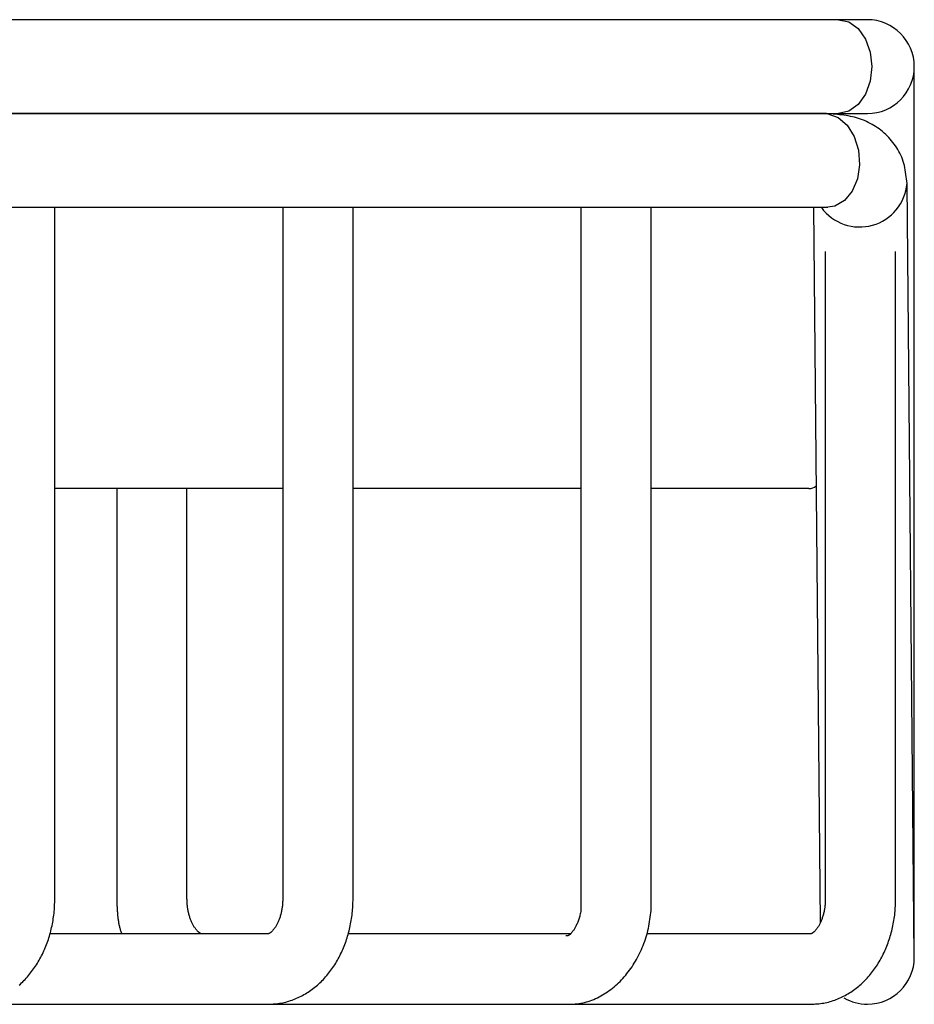
# Model space of a CAD drawing. Extents: x 3028 to 3520, y -3124 to -2699.
# Drawn here: x 3288 to 3326, y -3124 to -3082 of the extents above; entities that cross this region are included whole.
import ezdxf

# ---------------------------------------------------------------- set-up
doc = ezdxf.new("R2010")
doc.units = 0
doc.header["$LTSCALE"] = 0.5
doc.layers.add('01', color=1, linetype='CONTINUOUS')
doc.layers.add('1DIM', color=7, linetype='CONTINUOUS')

msp = doc.modelspace()

# ---------------------------------------------------------------- linework, layer by layer
at = {"layer": '01', "linetype": 'CONTINUOUS'}
for p, q in [((3323.219, -3081.594), (3189.679, -3081.594)), ((3323.219, -3081.594), (3189.679, -3081.594)), ((3324.449, -3081.594), (3323.219, -3081.594)), ((3324.449, -3081.594), (3323.219, -3081.594)), ((3323.219, -3081.594), (3323.656, -3081.692)), ((3323.219, -3081.594), (3323.656, -3081.692)), ((3323.656, -3081.692), (3324.05, -3081.976)), ((3323.656, -3081.692), (3324.05, -3081.976)), ((3324.05, -3081.976), (3324.363, -3082.419)), ((3324.05, -3081.976), (3324.363, -3082.419)), ((3324.363, -3082.419), (3324.564, -3082.976)), ((3324.363, -3082.419), (3324.564, -3082.976)), ((3324.564, -3082.976), (3324.633, -3083.594)), ((3324.564, -3082.976), (3324.633, -3083.594)), ((3324.633, -3083.594), (3324.564, -3084.212)), ((3324.633, -3083.594), (3324.564, -3084.212)), ((3326.449, -3121.583), (3326.449, -3083.594)), ((3326.449, -3121.583), (3326.449, -3083.594)), ((3324.564, -3084.212), (3324.363, -3084.77)), ((3324.564, -3084.212), (3324.363, -3084.77)), ((3324.363, -3084.77), (3324.05, -3085.212)), ((3324.363, -3084.77), (3324.05, -3085.212)), ((3323.656, -3085.496), (3323.219, -3085.594)), ((3323.656, -3085.496), (3323.219, -3085.594)), ((3324.05, -3085.212), (3323.656, -3085.496)), ((3324.05, -3085.212), (3323.656, -3085.496)), ((3189.679, -3085.594), (3323.219, -3085.594)), ((3189.679, -3085.594), (3323.219, -3085.594)), ((3322.618, -3085.597), (3189.69, -3085.597)), ((3322.618, -3085.597), (3189.69, -3085.597)), ((3321.949, -3085.597), (3321.949, -3085.594)), ((3321.949, -3085.597), (3321.949, -3085.594)), ((3322.449, -3085.594), (3322.449, -3085.597)), ((3322.449, -3085.594), (3322.449, -3085.597)), ((3323.219, -3085.594), (3324.449, -3085.594)), ((3323.219, -3085.594), (3324.449, -3085.594)), ((3326.449, -3121.575), (3326.139, -3088.582)), ((3326.449, -3121.575), (3326.139, -3088.582)), ((3197.913, -3089.592), (3322.756, -3089.592)), ((3197.913, -3089.592), (3322.756, -3089.592)), ((3289.769, -3119.094), (3289.769, -3089.592)), ((3289.769, -3089.592), (3299.736, -3089.592)), ((3289.769, -3119.094), (3289.769, -3089.592)), ((3289.769, -3089.592), (3299.736, -3089.592)), ((3299.497, -3089.592), (3299.497, -3119.094)), ((3299.497, -3089.592), (3299.497, -3119.094)), ((3302.497, -3119.094), (3302.497, -3089.592)), ((3302.497, -3089.592), (3312.464, -3089.592)), ((3302.497, -3119.094), (3302.497, -3089.592)), ((3302.497, -3089.592), (3312.464, -3089.592)), ((3312.225, -3089.592), (3312.225, -3119.594)), ((3312.225, -3089.592), (3312.225, -3119.594)), ((3315.225, -3119.594), (3315.225, -3089.592)), ((3315.225, -3119.594), (3315.225, -3089.592)), ((3322.148, -3089.592), (3322.435, -3120.106)), ((3322.148, -3089.592), (3322.435, -3120.106)), ((3322.724, -3089.592), (3322.725, -3089.581)), ((3322.724, -3089.592), (3322.725, -3089.581)), ((3322.652, -3091.479), (3322.652, -3119.094)), ((3322.652, -3091.479), (3322.652, -3119.094)), ((3325.652, -3119.094), (3325.652, -3091.488)), ((3325.652, -3119.094), (3325.652, -3091.488)), ((3293.912, -3101.594), (3289.769, -3101.594)), ((3293.912, -3101.594), (3289.769, -3101.594)), ((3292.412, -3101.594), (3292.412, -3119.094)), ((3292.412, -3101.594), (3292.412, -3119.094)), ((3299.497, -3101.594), (3293.912, -3101.594)), ((3299.497, -3101.594), (3293.912, -3101.594)), ((3295.412, -3119.094), (3295.412, -3101.594)), ((3295.412, -3119.094), (3295.412, -3101.594)), ((3312.225, -3101.594), (3302.497, -3101.594)), ((3312.225, -3101.594), (3302.497, -3101.594)), ((3321.949, -3101.594), (3315.225, -3101.594)), ((3321.949, -3101.594), (3315.225, -3101.594)), ((3298.876, -3120.594), (3289.549, -3120.594)), ((3298.876, -3120.594), (3289.549, -3120.594)), ((3311.25, -3120.594), (3302.277, -3120.594)), ((3311.25, -3120.594), (3302.277, -3120.594)), ((3311.762, -3120.594), (3311.25, -3120.594)), ((3311.762, -3120.594), (3311.25, -3120.594)), ((3322.031, -3120.594), (3315.034, -3120.594)), ((3322.031, -3120.594), (3315.034, -3120.594)), ((3286.148, -3123.594), (3298.876, -3123.594)), ((3286.148, -3123.594), (3298.876, -3123.594)), ((3298.876, -3123.594), (3311.25, -3123.594)), ((3298.876, -3123.594), (3311.25, -3123.594)), ((3311.25, -3123.594), (3322.031, -3123.594)), ((3311.25, -3123.594), (3322.031, -3123.594)), ((3322.031, -3123.594), (3322.166, -3123.594)), ((3322.031, -3123.594), (3322.166, -3123.594))]:
    msp.add_line(p, q, dxfattribs=at)
for points in [[(3326.139, -3088.582), (3326.129, -3088.485), (3326.118, -3088.388), (3326.107, -3088.292), (3326.094, -3088.196), (3326.08, -3088.101), (3326.065, -3088.006), (3326.047, -3087.913), (3326.027, -3087.82), (3326.003, -3087.729), (3325.977, -3087.639), (3325.947, -3087.551), (3325.914, -3087.464), (3325.877, -3087.379), (3325.837, -3087.295), (3325.794, -3087.213), (3325.748, -3087.133), (3325.699, -3087.054), (3325.648, -3086.977), (3325.594, -3086.902), (3325.538, -3086.829), (3325.48, -3086.757), (3325.419, -3086.688), (3325.357, -3086.62), (3325.293, -3086.554), (3325.227, -3086.49), (3325.159, -3086.429), (3325.09, -3086.369), (3325.019, -3086.312), (3324.946, -3086.257), (3324.873, -3086.204), (3324.798, -3086.154), (3324.722, -3086.106), (3324.644, -3086.06), (3324.566, -3086.016), (3324.486, -3085.975), (3324.406, -3085.937), (3324.324, -3085.901), (3324.241, -3085.868), (3324.157, -3085.837), (3324.071, -3085.808), (3323.985, -3085.782), (3323.897, -3085.759), (3323.809, -3085.738), (3323.72, -3085.719), (3323.629, -3085.701), (3323.538, -3085.686), (3323.447, -3085.673), (3323.354, -3085.66), (3323.261, -3085.65), (3323.168, -3085.64), (3323.074, -3085.631), (3322.98, -3085.623), (3322.885, -3085.616), (3322.791, -3085.609), (3322.696, -3085.603), (3322.601, -3085.597)], [(3326.139, -3088.582), (3326.129, -3088.485), (3326.118, -3088.388), (3326.107, -3088.292), (3326.094, -3088.196), (3326.08, -3088.101), (3326.065, -3088.006), (3326.047, -3087.913), (3326.027, -3087.82), (3326.003, -3087.729), (3325.977, -3087.639), (3325.947, -3087.551), (3325.914, -3087.464), (3325.877, -3087.379), (3325.837, -3087.295), (3325.794, -3087.213), (3325.748, -3087.133), (3325.699, -3087.054), (3325.648, -3086.977), (3325.594, -3086.902), (3325.538, -3086.829), (3325.48, -3086.757), (3325.419, -3086.688), (3325.357, -3086.62), (3325.293, -3086.554), (3325.227, -3086.49), (3325.159, -3086.429), (3325.09, -3086.369), (3325.019, -3086.312), (3324.946, -3086.257), (3324.873, -3086.204), (3324.798, -3086.154), (3324.722, -3086.106), (3324.644, -3086.06), (3324.566, -3086.016), (3324.486, -3085.975), (3324.406, -3085.937), (3324.324, -3085.901), (3324.241, -3085.868), (3324.157, -3085.837), (3324.071, -3085.808), (3323.985, -3085.782), (3323.897, -3085.759), (3323.809, -3085.738), (3323.72, -3085.719), (3323.629, -3085.701), (3323.538, -3085.686), (3323.447, -3085.673), (3323.354, -3085.66), (3323.261, -3085.65), (3323.168, -3085.64), (3323.074, -3085.631), (3322.98, -3085.623), (3322.885, -3085.616), (3322.791, -3085.609), (3322.696, -3085.603), (3322.601, -3085.597)], [(3288.247, -3122.779), (3288.3, -3122.732), (3288.352, -3122.683), (3288.403, -3122.634), (3288.454, -3122.584), (3288.503, -3122.533), (3288.552, -3122.48), (3288.6, -3122.427), (3288.647, -3122.373), (3288.693, -3122.318), (3288.738, -3122.261), (3288.782, -3122.204), (3288.826, -3122.147), (3288.868, -3122.088), (3288.91, -3122.028), (3288.95, -3121.968), (3288.99, -3121.907), (3289.029, -3121.845), (3289.067, -3121.782), (3289.104, -3121.718), (3289.139, -3121.654), (3289.174, -3121.589), (3289.208, -3121.523), (3289.241, -3121.457), (3289.274, -3121.39), (3289.305, -3121.322), (3289.335, -3121.254), (3289.364, -3121.185), (3289.392, -3121.116), (3289.419, -3121.046), (3289.445, -3120.975), (3289.47, -3120.904), (3289.495, -3120.833), (3289.518, -3120.76), (3289.54, -3120.688), (3289.561, -3120.615), (3289.581, -3120.542), (3289.6, -3120.468), (3289.619, -3120.394), (3289.636, -3120.319), (3289.652, -3120.244), (3289.667, -3120.169), (3289.681, -3120.093), (3289.695, -3120.018), (3289.707, -3119.941), (3289.718, -3119.865), (3289.728, -3119.789), (3289.737, -3119.712), (3289.744, -3119.635), (3289.751, -3119.558), (3289.757, -3119.481), (3289.761, -3119.404), (3289.764, -3119.326), (3289.766, -3119.249), (3289.768, -3119.172), (3289.769, -3119.094)], [(3288.247, -3122.779), (3288.3, -3122.732), (3288.352, -3122.683), (3288.403, -3122.634), (3288.454, -3122.584), (3288.503, -3122.533), (3288.552, -3122.48), (3288.6, -3122.427), (3288.647, -3122.373), (3288.693, -3122.318), (3288.738, -3122.261), (3288.782, -3122.204), (3288.826, -3122.147), (3288.868, -3122.088), (3288.91, -3122.028), (3288.95, -3121.968), (3288.99, -3121.907), (3289.029, -3121.845), (3289.067, -3121.782), (3289.104, -3121.718), (3289.139, -3121.654), (3289.174, -3121.589), (3289.208, -3121.523), (3289.241, -3121.457), (3289.274, -3121.39), (3289.305, -3121.322), (3289.335, -3121.254), (3289.364, -3121.185), (3289.392, -3121.116), (3289.419, -3121.046), (3289.445, -3120.975), (3289.47, -3120.904), (3289.495, -3120.833), (3289.518, -3120.76), (3289.54, -3120.688), (3289.561, -3120.615), (3289.581, -3120.542), (3289.6, -3120.468), (3289.619, -3120.394), (3289.636, -3120.319), (3289.652, -3120.244), (3289.667, -3120.169), (3289.681, -3120.093), (3289.695, -3120.018), (3289.707, -3119.941), (3289.718, -3119.865), (3289.728, -3119.789), (3289.737, -3119.712), (3289.744, -3119.635), (3289.751, -3119.558), (3289.757, -3119.481), (3289.761, -3119.404), (3289.764, -3119.326), (3289.766, -3119.249), (3289.768, -3119.172), (3289.769, -3119.094)], [(3292.412, -3119.094), (3292.414, -3119.133), (3292.415, -3119.171), (3292.416, -3119.209), (3292.418, -3119.247), (3292.419, -3119.285), (3292.42, -3119.323), (3292.422, -3119.361), (3292.424, -3119.4), (3292.426, -3119.438), (3292.427, -3119.476), (3292.43, -3119.514), (3292.432, -3119.552), (3292.434, -3119.591), (3292.437, -3119.629), (3292.44, -3119.667), (3292.443, -3119.706), (3292.446, -3119.744), (3292.449, -3119.782), (3292.453, -3119.82), (3292.457, -3119.858), (3292.462, -3119.897), (3292.466, -3119.935), (3292.471, -3119.973), (3292.477, -3120.011), (3292.482, -3120.048), (3292.489, -3120.086), (3292.495, -3120.124), (3292.502, -3120.161), (3292.509, -3120.198), (3292.517, -3120.235), (3292.526, -3120.272), (3292.534, -3120.309), (3292.544, -3120.345), (3292.553, -3120.382), (3292.564, -3120.418), (3292.575, -3120.453), (3292.586, -3120.489), (3292.598, -3120.524), (3292.61, -3120.559), (3292.623, -3120.594)], [(3292.412, -3119.094), (3292.414, -3119.133), (3292.415, -3119.171), (3292.416, -3119.209), (3292.418, -3119.247), (3292.419, -3119.285), (3292.42, -3119.323), (3292.422, -3119.361), (3292.424, -3119.4), (3292.426, -3119.438), (3292.427, -3119.476), (3292.43, -3119.514), (3292.432, -3119.552), (3292.434, -3119.591), (3292.437, -3119.629), (3292.44, -3119.667), (3292.443, -3119.706), (3292.446, -3119.744), (3292.449, -3119.782), (3292.453, -3119.82), (3292.457, -3119.858), (3292.462, -3119.897), (3292.466, -3119.935), (3292.471, -3119.973), (3292.477, -3120.011), (3292.482, -3120.048), (3292.489, -3120.086), (3292.495, -3120.124), (3292.502, -3120.161), (3292.509, -3120.198), (3292.517, -3120.235), (3292.526, -3120.272), (3292.534, -3120.309), (3292.544, -3120.345), (3292.553, -3120.382), (3292.564, -3120.418), (3292.575, -3120.453), (3292.586, -3120.489), (3292.598, -3120.524), (3292.61, -3120.559), (3292.623, -3120.594)], [(3296.034, -3120.594), (3296.034, -3120.594), (3296.034, -3120.594), (3296.033, -3120.594), (3296.033, -3120.594), (3296.033, -3120.594), (3296.032, -3120.594), (3296.031, -3120.594), (3296.029, -3120.594), (3296.027, -3120.593), (3296.025, -3120.593), (3296.022, -3120.592), (3296.019, -3120.591), (3296.015, -3120.59), (3296.011, -3120.588), (3296.006, -3120.586), (3296, -3120.583), (3295.994, -3120.58), (3295.988, -3120.576), (3295.98, -3120.572), (3295.972, -3120.567), (3295.964, -3120.561), (3295.954, -3120.555), (3295.944, -3120.548), (3295.934, -3120.54), (3295.923, -3120.531), (3295.911, -3120.521), (3295.899, -3120.511), (3295.886, -3120.499), (3295.873, -3120.486), (3295.859, -3120.473), (3295.845, -3120.458), (3295.831, -3120.442), (3295.816, -3120.425), (3295.802, -3120.407), (3295.787, -3120.388), (3295.771, -3120.367), (3295.756, -3120.346), (3295.74, -3120.323), (3295.725, -3120.3), (3295.71, -3120.275), (3295.694, -3120.25), (3295.679, -3120.223), (3295.664, -3120.195), (3295.649, -3120.167), (3295.634, -3120.137), (3295.62, -3120.107), (3295.606, -3120.075), (3295.592, -3120.043), (3295.578, -3120.01), (3295.565, -3119.976), (3295.553, -3119.941), (3295.54, -3119.905), (3295.528, -3119.869), (3295.517, -3119.832), (3295.506, -3119.795), (3295.495, -3119.757), (3295.486, -3119.718), (3295.476, -3119.679), (3295.467, -3119.639), (3295.459, -3119.599), (3295.452, -3119.558), (3295.445, -3119.517), (3295.439, -3119.476), (3295.433, -3119.434), (3295.428, -3119.392), (3295.424, -3119.35), (3295.421, -3119.308), (3295.418, -3119.265), (3295.416, -3119.223), (3295.415, -3119.18), (3295.413, -3119.137), (3295.412, -3119.094)], [(3296.034, -3120.594), (3296.034, -3120.594), (3296.034, -3120.594), (3296.033, -3120.594), (3296.033, -3120.594), (3296.033, -3120.594), (3296.032, -3120.594), (3296.031, -3120.594), (3296.029, -3120.594), (3296.027, -3120.593), (3296.025, -3120.593), (3296.022, -3120.592), (3296.019, -3120.591), (3296.015, -3120.59), (3296.011, -3120.588), (3296.006, -3120.586), (3296, -3120.583), (3295.994, -3120.58), (3295.988, -3120.576), (3295.98, -3120.572), (3295.972, -3120.567), (3295.964, -3120.561), (3295.954, -3120.555), (3295.944, -3120.548), (3295.934, -3120.54), (3295.923, -3120.531), (3295.911, -3120.521), (3295.899, -3120.511), (3295.886, -3120.499), (3295.873, -3120.486), (3295.859, -3120.473), (3295.845, -3120.458), (3295.831, -3120.442), (3295.816, -3120.425), (3295.802, -3120.407), (3295.787, -3120.388), (3295.771, -3120.367), (3295.756, -3120.346), (3295.74, -3120.323), (3295.725, -3120.3), (3295.71, -3120.275), (3295.694, -3120.25), (3295.679, -3120.223), (3295.664, -3120.195), (3295.649, -3120.167), (3295.634, -3120.137), (3295.62, -3120.107), (3295.606, -3120.075), (3295.592, -3120.043), (3295.578, -3120.01), (3295.565, -3119.976), (3295.553, -3119.941), (3295.54, -3119.905), (3295.528, -3119.869), (3295.517, -3119.832), (3295.506, -3119.795), (3295.495, -3119.757), (3295.486, -3119.718), (3295.476, -3119.679), (3295.467, -3119.639), (3295.459, -3119.599), (3295.452, -3119.558), (3295.445, -3119.517), (3295.439, -3119.476), (3295.433, -3119.434), (3295.428, -3119.392), (3295.424, -3119.35), (3295.421, -3119.308), (3295.418, -3119.265), (3295.416, -3119.223), (3295.415, -3119.18), (3295.413, -3119.137), (3295.412, -3119.094)], [(3298.876, -3123.594), (3298.945, -3123.591), (3299.014, -3123.587), (3299.083, -3123.582), (3299.152, -3123.577), (3299.221, -3123.571), (3299.29, -3123.563), (3299.359, -3123.554), (3299.427, -3123.544), (3299.495, -3123.531), (3299.563, -3123.517), (3299.63, -3123.5), (3299.697, -3123.482), (3299.764, -3123.462), (3299.83, -3123.441), (3299.896, -3123.418), (3299.961, -3123.394), (3300.026, -3123.368), (3300.09, -3123.341), (3300.154, -3123.312), (3300.217, -3123.282), (3300.28, -3123.251), (3300.341, -3123.218), (3300.403, -3123.185), (3300.463, -3123.15), (3300.523, -3123.113), (3300.582, -3123.076), (3300.641, -3123.037), (3300.698, -3122.997), (3300.755, -3122.956), (3300.811, -3122.913), (3300.867, -3122.869), (3300.921, -3122.825), (3300.975, -3122.779), (3301.028, -3122.732), (3301.08, -3122.683), (3301.131, -3122.634), (3301.182, -3122.584), (3301.231, -3122.533), (3301.28, -3122.48), (3301.328, -3122.427), (3301.375, -3122.373), (3301.421, -3122.318), (3301.466, -3122.261), (3301.51, -3122.204), (3301.554, -3122.147), (3301.596, -3122.088), (3301.638, -3122.028), (3301.678, -3121.968), (3301.718, -3121.907), (3301.757, -3121.845), (3301.795, -3121.782), (3301.831, -3121.718), (3301.867, -3121.654), (3301.902, -3121.589), (3301.936, -3121.523), (3301.969, -3121.457), (3302.001, -3121.39), (3302.033, -3121.322), (3302.063, -3121.254), (3302.092, -3121.185), (3302.12, -3121.116), (3302.147, -3121.046), (3302.173, -3120.975), (3302.198, -3120.904), (3302.223, -3120.833), (3302.246, -3120.76), (3302.268, -3120.688), (3302.289, -3120.615), (3302.309, -3120.542), (3302.328, -3120.468), (3302.347, -3120.394), (3302.364, -3120.319), (3302.38, -3120.244), (3302.395, -3120.169), (3302.409, -3120.093), (3302.423, -3120.018), (3302.435, -3119.941), (3302.446, -3119.865), (3302.456, -3119.789), (3302.465, -3119.712), (3302.472, -3119.635), (3302.479, -3119.558), (3302.485, -3119.481), (3302.489, -3119.404), (3302.492, -3119.326), (3302.494, -3119.249), (3302.496, -3119.172), (3302.497, -3119.094)], [(3299.497, -3119.094), (3299.496, -3119.137), (3299.495, -3119.18), (3299.493, -3119.223), (3299.491, -3119.265), (3299.488, -3119.308), (3299.485, -3119.35), (3299.481, -3119.392), (3299.476, -3119.434), (3299.471, -3119.476), (3299.465, -3119.517), (3299.458, -3119.558), (3299.45, -3119.599), (3299.442, -3119.639), (3299.433, -3119.679), (3299.424, -3119.718), (3299.414, -3119.757), (3299.404, -3119.795), (3299.393, -3119.832), (3299.381, -3119.869), (3299.369, -3119.905), (3299.357, -3119.941), (3299.344, -3119.976), (3299.331, -3120.01), (3299.317, -3120.043), (3299.304, -3120.075), (3299.29, -3120.107), (3299.275, -3120.137), (3299.26, -3120.167), (3299.246, -3120.195), (3299.23, -3120.223), (3299.215, -3120.25), (3299.2, -3120.275), (3299.184, -3120.3), (3299.169, -3120.323), (3299.153, -3120.346), (3299.138, -3120.367), (3299.123, -3120.388), (3299.108, -3120.407), (3299.093, -3120.425), (3299.078, -3120.442), (3299.064, -3120.458), (3299.05, -3120.473), (3299.037, -3120.486), (3299.024, -3120.499), (3299.011, -3120.511), (3298.999, -3120.521), (3298.987, -3120.531), (3298.976, -3120.54), (3298.965, -3120.548), (3298.955, -3120.555), (3298.946, -3120.561), (3298.937, -3120.567), (3298.929, -3120.572), (3298.922, -3120.576), (3298.915, -3120.58), (3298.909, -3120.583), (3298.903, -3120.586), (3298.899, -3120.588), (3298.894, -3120.59), (3298.891, -3120.591), (3298.887, -3120.592), (3298.884, -3120.593), (3298.882, -3120.593), (3298.88, -3120.594), (3298.879, -3120.594), (3298.878, -3120.594), (3298.877, -3120.594), (3298.876, -3120.594), (3298.876, -3120.594), (3298.876, -3120.594), (3298.876, -3120.594), (3298.876, -3120.594)], [(3298.876, -3123.594), (3298.945, -3123.591), (3299.014, -3123.587), (3299.083, -3123.582), (3299.152, -3123.577), (3299.221, -3123.571), (3299.29, -3123.563), (3299.359, -3123.554), (3299.427, -3123.544), (3299.495, -3123.531), (3299.563, -3123.517), (3299.63, -3123.5), (3299.697, -3123.482), (3299.764, -3123.462), (3299.83, -3123.441), (3299.896, -3123.418), (3299.961, -3123.394), (3300.026, -3123.368), (3300.09, -3123.341), (3300.154, -3123.312), (3300.217, -3123.282), (3300.28, -3123.251), (3300.341, -3123.218), (3300.403, -3123.185), (3300.463, -3123.15), (3300.523, -3123.113), (3300.582, -3123.076), (3300.641, -3123.037), (3300.698, -3122.997), (3300.755, -3122.956), (3300.811, -3122.913), (3300.867, -3122.869), (3300.921, -3122.825), (3300.975, -3122.779), (3301.028, -3122.732), (3301.08, -3122.683), (3301.131, -3122.634), (3301.182, -3122.584), (3301.231, -3122.533), (3301.28, -3122.48), (3301.328, -3122.427), (3301.375, -3122.373), (3301.421, -3122.318), (3301.466, -3122.261), (3301.51, -3122.204), (3301.554, -3122.147), (3301.596, -3122.088), (3301.638, -3122.028), (3301.678, -3121.968), (3301.718, -3121.907), (3301.757, -3121.845), (3301.795, -3121.782), (3301.831, -3121.718), (3301.867, -3121.654), (3301.902, -3121.589), (3301.936, -3121.523), (3301.969, -3121.457), (3302.001, -3121.39), (3302.033, -3121.322), (3302.063, -3121.254), (3302.092, -3121.185), (3302.12, -3121.116), (3302.147, -3121.046), (3302.173, -3120.975), (3302.198, -3120.904), (3302.223, -3120.833), (3302.246, -3120.76), (3302.268, -3120.688), (3302.289, -3120.615), (3302.309, -3120.542), (3302.328, -3120.468), (3302.347, -3120.394), (3302.364, -3120.319), (3302.38, -3120.244), (3302.395, -3120.169), (3302.409, -3120.093), (3302.423, -3120.018), (3302.435, -3119.941), (3302.446, -3119.865), (3302.456, -3119.789), (3302.465, -3119.712), (3302.472, -3119.635), (3302.479, -3119.558), (3302.485, -3119.481), (3302.489, -3119.404), (3302.492, -3119.326), (3302.494, -3119.249), (3302.496, -3119.172), (3302.497, -3119.094)], [(3299.497, -3119.094), (3299.496, -3119.137), (3299.495, -3119.18), (3299.493, -3119.223), (3299.491, -3119.265), (3299.488, -3119.308), (3299.485, -3119.35), (3299.481, -3119.392), (3299.476, -3119.434), (3299.471, -3119.476), (3299.465, -3119.517), (3299.458, -3119.558), (3299.45, -3119.599), (3299.442, -3119.639), (3299.433, -3119.679), (3299.424, -3119.718), (3299.414, -3119.757), (3299.404, -3119.795), (3299.393, -3119.832), (3299.381, -3119.869), (3299.369, -3119.905), (3299.357, -3119.941), (3299.344, -3119.976), (3299.331, -3120.01), (3299.317, -3120.043), (3299.304, -3120.075), (3299.29, -3120.107), (3299.275, -3120.137), (3299.26, -3120.167), (3299.246, -3120.195), (3299.23, -3120.223), (3299.215, -3120.25), (3299.2, -3120.275), (3299.184, -3120.3), (3299.169, -3120.323), (3299.153, -3120.346), (3299.138, -3120.367), (3299.123, -3120.388), (3299.108, -3120.407), (3299.093, -3120.425), (3299.078, -3120.442), (3299.064, -3120.458), (3299.05, -3120.473), (3299.037, -3120.486), (3299.024, -3120.499), (3299.011, -3120.511), (3298.999, -3120.521), (3298.987, -3120.531), (3298.976, -3120.54), (3298.965, -3120.548), (3298.955, -3120.555), (3298.946, -3120.561), (3298.937, -3120.567), (3298.929, -3120.572), (3298.922, -3120.576), (3298.915, -3120.58), (3298.909, -3120.583), (3298.903, -3120.586), (3298.899, -3120.588), (3298.894, -3120.59), (3298.891, -3120.591), (3298.887, -3120.592), (3298.884, -3120.593), (3298.882, -3120.593), (3298.88, -3120.594), (3298.879, -3120.594), (3298.878, -3120.594), (3298.877, -3120.594), (3298.876, -3120.594), (3298.876, -3120.594), (3298.876, -3120.594), (3298.876, -3120.594), (3298.876, -3120.594)], [(3322.652, -3119.094), (3322.651, -3119.137), (3322.649, -3119.18), (3322.648, -3119.223), (3322.646, -3119.265), (3322.643, -3119.308), (3322.64, -3119.35), (3322.636, -3119.392), (3322.631, -3119.434), (3322.626, -3119.476), (3322.62, -3119.517), (3322.613, -3119.558), (3322.605, -3119.599), (3322.597, -3119.639), (3322.588, -3119.679), (3322.579, -3119.718), (3322.569, -3119.757), (3322.558, -3119.795), (3322.547, -3119.832), (3322.536, -3119.869), (3322.524, -3119.905), (3322.512, -3119.941), (3322.499, -3119.976), (3322.486, -3120.01), (3322.472, -3120.043), (3322.459, -3120.075), (3322.444, -3120.107), (3322.43, -3120.137), (3322.415, -3120.167), (3322.4, -3120.195), (3322.385, -3120.223), (3322.37, -3120.25), (3322.355, -3120.275), (3322.339, -3120.3), (3322.324, -3120.323), (3322.308, -3120.346), (3322.293, -3120.367), (3322.278, -3120.388), (3322.263, -3120.407), (3322.248, -3120.425), (3322.233, -3120.442), (3322.219, -3120.458), (3322.205, -3120.473), (3322.191, -3120.486), (3322.178, -3120.499), (3322.166, -3120.511), (3322.153, -3120.521), (3322.142, -3120.531), (3322.131, -3120.54), (3322.12, -3120.548), (3322.11, -3120.555), (3322.101, -3120.561), (3322.092, -3120.567), (3322.084, -3120.572), (3322.076, -3120.576), (3322.07, -3120.58), (3322.064, -3120.583), (3322.058, -3120.586), (3322.053, -3120.588), (3322.049, -3120.59), (3322.045, -3120.591), (3322.042, -3120.592), (3322.039, -3120.593), (3322.037, -3120.593), (3322.035, -3120.594), (3322.034, -3120.594), (3322.032, -3120.594), (3322.032, -3120.594), (3322.031, -3120.594), (3322.031, -3120.594), (3322.031, -3120.594), (3322.031, -3120.594), (3322.031, -3120.594)], [(3322.031, -3123.594), (3322.1, -3123.591), (3322.169, -3123.587), (3322.238, -3123.582), (3322.307, -3123.577), (3322.376, -3123.571), (3322.445, -3123.563), (3322.514, -3123.554), (3322.582, -3123.544), (3322.65, -3123.531), (3322.718, -3123.517), (3322.785, -3123.5), (3322.852, -3123.482), (3322.919, -3123.462), (3322.985, -3123.441), (3323.051, -3123.418), (3323.116, -3123.394), (3323.181, -3123.368), (3323.245, -3123.341), (3323.309, -3123.312), (3323.372, -3123.282), (3323.434, -3123.251), (3323.496, -3123.218), (3323.557, -3123.185), (3323.618, -3123.15), (3323.678, -3123.113), (3323.737, -3123.076), (3323.795, -3123.037), (3323.853, -3122.997), (3323.91, -3122.956), (3323.966, -3122.913), (3324.021, -3122.869), (3324.076, -3122.825), (3324.13, -3122.779), (3324.183, -3122.732), (3324.235, -3122.683), (3324.286, -3122.634), (3324.337, -3122.584), (3324.386, -3122.533), (3324.435, -3122.48), (3324.483, -3122.427), (3324.53, -3122.373), (3324.576, -3122.318), (3324.621, -3122.261), (3324.665, -3122.204), (3324.709, -3122.147), (3324.751, -3122.088), (3324.793, -3122.028), (3324.833, -3121.968), (3324.873, -3121.907), (3324.912, -3121.845), (3324.949, -3121.782), (3324.986, -3121.718), (3325.022, -3121.654), (3325.057, -3121.589), (3325.091, -3121.523), (3325.124, -3121.457), (3325.156, -3121.39), (3325.187, -3121.322), (3325.218, -3121.254), (3325.247, -3121.185), (3325.275, -3121.116), (3325.302, -3121.046), (3325.328, -3120.975), (3325.353, -3120.904), (3325.377, -3120.833), (3325.401, -3120.76), (3325.423, -3120.688), (3325.444, -3120.615), (3325.464, -3120.542), (3325.483, -3120.468), (3325.501, -3120.394), (3325.519, -3120.319), (3325.535, -3120.244), (3325.55, -3120.169), (3325.564, -3120.093), (3325.577, -3120.018), (3325.59, -3119.941), (3325.601, -3119.865), (3325.611, -3119.789), (3325.619, -3119.712), (3325.627, -3119.635), (3325.634, -3119.558), (3325.639, -3119.481), (3325.644, -3119.404), (3325.647, -3119.326), (3325.649, -3119.249), (3325.651, -3119.172), (3325.652, -3119.094)], [(3322.652, -3119.094), (3322.651, -3119.137), (3322.649, -3119.18), (3322.648, -3119.223), (3322.646, -3119.265), (3322.643, -3119.308), (3322.64, -3119.35), (3322.636, -3119.392), (3322.631, -3119.434), (3322.626, -3119.476), (3322.62, -3119.517), (3322.613, -3119.558), (3322.605, -3119.599), (3322.597, -3119.639), (3322.588, -3119.679), (3322.579, -3119.718), (3322.569, -3119.757), (3322.558, -3119.795), (3322.547, -3119.832), (3322.536, -3119.869), (3322.524, -3119.905), (3322.512, -3119.941), (3322.499, -3119.976), (3322.486, -3120.01), (3322.472, -3120.043), (3322.459, -3120.075), (3322.444, -3120.107), (3322.43, -3120.137), (3322.415, -3120.167), (3322.4, -3120.195), (3322.385, -3120.223), (3322.37, -3120.25), (3322.355, -3120.275), (3322.339, -3120.3), (3322.324, -3120.323), (3322.308, -3120.346), (3322.293, -3120.367), (3322.278, -3120.388), (3322.263, -3120.407), (3322.248, -3120.425), (3322.233, -3120.442), (3322.219, -3120.458), (3322.205, -3120.473), (3322.191, -3120.486), (3322.178, -3120.499), (3322.166, -3120.511), (3322.153, -3120.521), (3322.142, -3120.531), (3322.131, -3120.54), (3322.12, -3120.548), (3322.11, -3120.555), (3322.101, -3120.561), (3322.092, -3120.567), (3322.084, -3120.572), (3322.076, -3120.576), (3322.07, -3120.58), (3322.064, -3120.583), (3322.058, -3120.586), (3322.053, -3120.588), (3322.049, -3120.59), (3322.045, -3120.591), (3322.042, -3120.592), (3322.039, -3120.593), (3322.037, -3120.593), (3322.035, -3120.594), (3322.034, -3120.594), (3322.032, -3120.594), (3322.032, -3120.594), (3322.031, -3120.594), (3322.031, -3120.594), (3322.031, -3120.594), (3322.031, -3120.594), (3322.031, -3120.594)], [(3322.031, -3123.594), (3322.1, -3123.591), (3322.169, -3123.587), (3322.238, -3123.582), (3322.307, -3123.577), (3322.376, -3123.571), (3322.445, -3123.563), (3322.514, -3123.554), (3322.582, -3123.544), (3322.65, -3123.531), (3322.718, -3123.517), (3322.785, -3123.5), (3322.852, -3123.482), (3322.919, -3123.462), (3322.985, -3123.441), (3323.051, -3123.418), (3323.116, -3123.394), (3323.181, -3123.368), (3323.245, -3123.341), (3323.309, -3123.312), (3323.372, -3123.282), (3323.434, -3123.251), (3323.496, -3123.218), (3323.557, -3123.185), (3323.618, -3123.15), (3323.678, -3123.113), (3323.737, -3123.076), (3323.795, -3123.037), (3323.853, -3122.997), (3323.91, -3122.956), (3323.966, -3122.913), (3324.021, -3122.869), (3324.076, -3122.825), (3324.13, -3122.779), (3324.183, -3122.732), (3324.235, -3122.683), (3324.286, -3122.634), (3324.337, -3122.584), (3324.386, -3122.533), (3324.435, -3122.48), (3324.483, -3122.427), (3324.53, -3122.373), (3324.576, -3122.318), (3324.621, -3122.261), (3324.665, -3122.204), (3324.709, -3122.147), (3324.751, -3122.088), (3324.793, -3122.028), (3324.833, -3121.968), (3324.873, -3121.907), (3324.912, -3121.845), (3324.949, -3121.782), (3324.986, -3121.718), (3325.022, -3121.654), (3325.057, -3121.589), (3325.091, -3121.523), (3325.124, -3121.457), (3325.156, -3121.39), (3325.187, -3121.322), (3325.218, -3121.254), (3325.247, -3121.185), (3325.275, -3121.116), (3325.302, -3121.046), (3325.328, -3120.975), (3325.353, -3120.904), (3325.377, -3120.833), (3325.401, -3120.76), (3325.423, -3120.688), (3325.444, -3120.615), (3325.464, -3120.542), (3325.483, -3120.468), (3325.501, -3120.394), (3325.519, -3120.319), (3325.535, -3120.244), (3325.55, -3120.169), (3325.564, -3120.093), (3325.577, -3120.018), (3325.59, -3119.941), (3325.601, -3119.865), (3325.611, -3119.789), (3325.619, -3119.712), (3325.627, -3119.635), (3325.634, -3119.558), (3325.639, -3119.481), (3325.644, -3119.404), (3325.647, -3119.326), (3325.649, -3119.249), (3325.651, -3119.172), (3325.652, -3119.094)], [(3311.133, -3123.585), (3311.217, -3123.588), (3311.302, -3123.592), (3311.386, -3123.594), (3311.471, -3123.596), (3311.555, -3123.598), (3311.639, -3123.598), (3311.722, -3123.597), (3311.806, -3123.594), (3311.889, -3123.59), (3311.972, -3123.584), (3312.054, -3123.576), (3312.136, -3123.566), (3312.217, -3123.553), (3312.298, -3123.538), (3312.379, -3123.52), (3312.459, -3123.499), (3312.538, -3123.475), (3312.616, -3123.448), (3312.694, -3123.419), (3312.771, -3123.387), (3312.848, -3123.353), (3312.924, -3123.317), (3312.999, -3123.279), (3313.073, -3123.239), (3313.146, -3123.198), (3313.219, -3123.154), (3313.291, -3123.109), (3313.361, -3123.062), (3313.431, -3123.013), (3313.5, -3122.962), (3313.568, -3122.91), (3313.635, -3122.855), (3313.701, -3122.799), (3313.766, -3122.741), (3313.83, -3122.681), (3313.893, -3122.62), (3313.954, -3122.556), (3314.015, -3122.491), (3314.074, -3122.425), (3314.132, -3122.357), (3314.188, -3122.287), (3314.244, -3122.216), (3314.298, -3122.144), (3314.351, -3122.07), (3314.402, -3121.994), (3314.452, -3121.918), (3314.501, -3121.84), (3314.548, -3121.76), (3314.594, -3121.68), (3314.639, -3121.598), (3314.682, -3121.515), (3314.724, -3121.432), (3314.765, -3121.347), (3314.804, -3121.261), (3314.841, -3121.174), (3314.877, -3121.086), (3314.912, -3120.997), (3314.945, -3120.908), (3314.975, -3120.817), (3315.005, -3120.726), (3315.032, -3120.634), (3315.057, -3120.542), (3315.08, -3120.449), (3315.101, -3120.355), (3315.12, -3120.261), (3315.138, -3120.167), (3315.155, -3120.072), (3315.17, -3119.977), (3315.184, -3119.881), (3315.198, -3119.786), (3315.212, -3119.69), (3315.225, -3119.594)], [(3311.133, -3123.585), (3311.217, -3123.588), (3311.302, -3123.592), (3311.386, -3123.594), (3311.471, -3123.596), (3311.555, -3123.598), (3311.639, -3123.598), (3311.722, -3123.597), (3311.806, -3123.594), (3311.889, -3123.59), (3311.972, -3123.584), (3312.054, -3123.576), (3312.136, -3123.566), (3312.217, -3123.553), (3312.298, -3123.538), (3312.379, -3123.52), (3312.459, -3123.499), (3312.538, -3123.475), (3312.616, -3123.448), (3312.694, -3123.419), (3312.771, -3123.387), (3312.848, -3123.353), (3312.924, -3123.317), (3312.999, -3123.279), (3313.073, -3123.239), (3313.146, -3123.198), (3313.219, -3123.154), (3313.291, -3123.109), (3313.361, -3123.062), (3313.431, -3123.013), (3313.5, -3122.962), (3313.568, -3122.91), (3313.635, -3122.855), (3313.701, -3122.799), (3313.766, -3122.741), (3313.83, -3122.681), (3313.893, -3122.62), (3313.954, -3122.556), (3314.015, -3122.491), (3314.074, -3122.425), (3314.132, -3122.357), (3314.188, -3122.287), (3314.244, -3122.216), (3314.298, -3122.144), (3314.351, -3122.07), (3314.402, -3121.994), (3314.452, -3121.918), (3314.501, -3121.84), (3314.548, -3121.76), (3314.594, -3121.68), (3314.639, -3121.598), (3314.682, -3121.515), (3314.724, -3121.432), (3314.765, -3121.347), (3314.804, -3121.261), (3314.841, -3121.174), (3314.877, -3121.086), (3314.912, -3120.997), (3314.945, -3120.908), (3314.975, -3120.817), (3315.005, -3120.726), (3315.032, -3120.634), (3315.057, -3120.542), (3315.08, -3120.449), (3315.101, -3120.355), (3315.12, -3120.261), (3315.138, -3120.167), (3315.155, -3120.072), (3315.17, -3119.977), (3315.184, -3119.881), (3315.198, -3119.786), (3315.212, -3119.69), (3315.225, -3119.594)], [(3312.225, -3119.594), (3312.214, -3119.644), (3312.203, -3119.693), (3312.192, -3119.742), (3312.181, -3119.79), (3312.169, -3119.837), (3312.157, -3119.882), (3312.144, -3119.927), (3312.13, -3119.97), (3312.116, -3120.011), (3312.101, -3120.051), (3312.086, -3120.09), (3312.071, -3120.127), (3312.055, -3120.163), (3312.039, -3120.198), (3312.024, -3120.231), (3312.008, -3120.263), (3311.992, -3120.294), (3311.976, -3120.324), (3311.96, -3120.352), (3311.944, -3120.379), (3311.928, -3120.404), (3311.913, -3120.428), (3311.897, -3120.451), (3311.882, -3120.473), (3311.867, -3120.493), (3311.853, -3120.513), (3311.838, -3120.53), (3311.825, -3120.547), (3311.811, -3120.562), (3311.798, -3120.577), (3311.785, -3120.59), (3311.773, -3120.602), (3311.761, -3120.613), (3311.75, -3120.623), (3311.739, -3120.631), (3311.728, -3120.639), (3311.718, -3120.647), (3311.708, -3120.653), (3311.698, -3120.658), (3311.689, -3120.663), (3311.68, -3120.667), (3311.671, -3120.67), (3311.663, -3120.673), (3311.655, -3120.674), (3311.648, -3120.676), (3311.64, -3120.677), (3311.633, -3120.677), (3311.627, -3120.677), (3311.62, -3120.677), (3311.614, -3120.676), (3311.607, -3120.675), (3311.601, -3120.674), (3311.595, -3120.672), (3311.589, -3120.671), (3311.583, -3120.669), (3311.577, -3120.668)], [(3312.225, -3119.594), (3312.214, -3119.644), (3312.203, -3119.693), (3312.192, -3119.742), (3312.181, -3119.79), (3312.169, -3119.837), (3312.157, -3119.882), (3312.144, -3119.927), (3312.13, -3119.97), (3312.116, -3120.011), (3312.101, -3120.051), (3312.086, -3120.09), (3312.071, -3120.127), (3312.055, -3120.163), (3312.039, -3120.198), (3312.024, -3120.231), (3312.008, -3120.263), (3311.992, -3120.294), (3311.976, -3120.324), (3311.96, -3120.352), (3311.944, -3120.379), (3311.928, -3120.404), (3311.913, -3120.428), (3311.897, -3120.451), (3311.882, -3120.473), (3311.867, -3120.493), (3311.853, -3120.513), (3311.838, -3120.53), (3311.825, -3120.547), (3311.811, -3120.562), (3311.798, -3120.577), (3311.785, -3120.59), (3311.773, -3120.602), (3311.761, -3120.613), (3311.75, -3120.623), (3311.739, -3120.631), (3311.728, -3120.639), (3311.718, -3120.647), (3311.708, -3120.653), (3311.698, -3120.658), (3311.689, -3120.663), (3311.68, -3120.667), (3311.671, -3120.67), (3311.663, -3120.673), (3311.655, -3120.674), (3311.648, -3120.676), (3311.64, -3120.677), (3311.633, -3120.677), (3311.627, -3120.677), (3311.62, -3120.677), (3311.614, -3120.676), (3311.607, -3120.675), (3311.601, -3120.674), (3311.595, -3120.672), (3311.589, -3120.671), (3311.583, -3120.669), (3311.577, -3120.668)]]:
    msp.add_lwpolyline(points, dxfattribs=at)
for centre, radius, start, end in [((3324.449, -3083.594), 2, 270, 90), ((3324.449, -3083.594), 2, 270, 90), ((3324.119, -3088.409), 2.028, 216.2211, 355.0998), ((3324.119, -3088.409), 2.028, 216.2211, 355.0998), ((3321.949, -3101.094), 0.5, 270, 309.1417), ((3321.949, -3101.094), 0.5, 270, 309.1417), ((3324.449, -3121.594), 2, 270, 0), ((3324.449, -3121.594), 2, 270, 0), ((3324.449, -3121.594), 2, 239.9569, 270), ((3324.449, -3121.594), 2, 239.9569, 270)]:
    msp.add_arc(centre, radius, start, end, dxfattribs=at)
at = {"layer": '1DIM'}
for p, q in [((3322.618, -3085.597), (3322.755, -3085.606)), ((3322.618, -3085.597), (3322.755, -3085.606)), ((3322.755, -3085.606), (3323.194, -3085.761)), ((3322.755, -3085.606), (3323.194, -3085.761)), ((3323.194, -3085.761), (3323.582, -3086.096)), ((3323.194, -3085.761), (3323.582, -3086.096)), ((3323.582, -3086.096), (3323.883, -3086.578)), ((3323.582, -3086.096), (3323.883, -3086.578)), ((3323.883, -3086.578), (3324.067, -3087.16)), ((3323.883, -3086.578), (3324.067, -3087.16)), ((3324.067, -3087.16), (3324.116, -3087.783)), ((3324.067, -3087.16), (3324.116, -3087.783)), ((3324.116, -3087.783), (3324.025, -3088.389)), ((3324.116, -3087.783), (3324.025, -3088.389)), ((3324.025, -3088.389), (3323.803, -3088.916)), ((3324.025, -3088.389), (3323.803, -3088.916)), ((3323.803, -3088.916), (3323.472, -3089.314)), ((3323.803, -3088.916), (3323.472, -3089.314)), ((3323.472, -3089.314), (3323.063, -3089.544)), ((3323.472, -3089.314), (3323.063, -3089.544)), ((3323.063, -3089.544), (3322.757, -3089.592)), ((3323.063, -3089.544), (3322.757, -3089.592))]:
    msp.add_line(p, q, dxfattribs=at)

doc.saveas('drawing.dxf')
